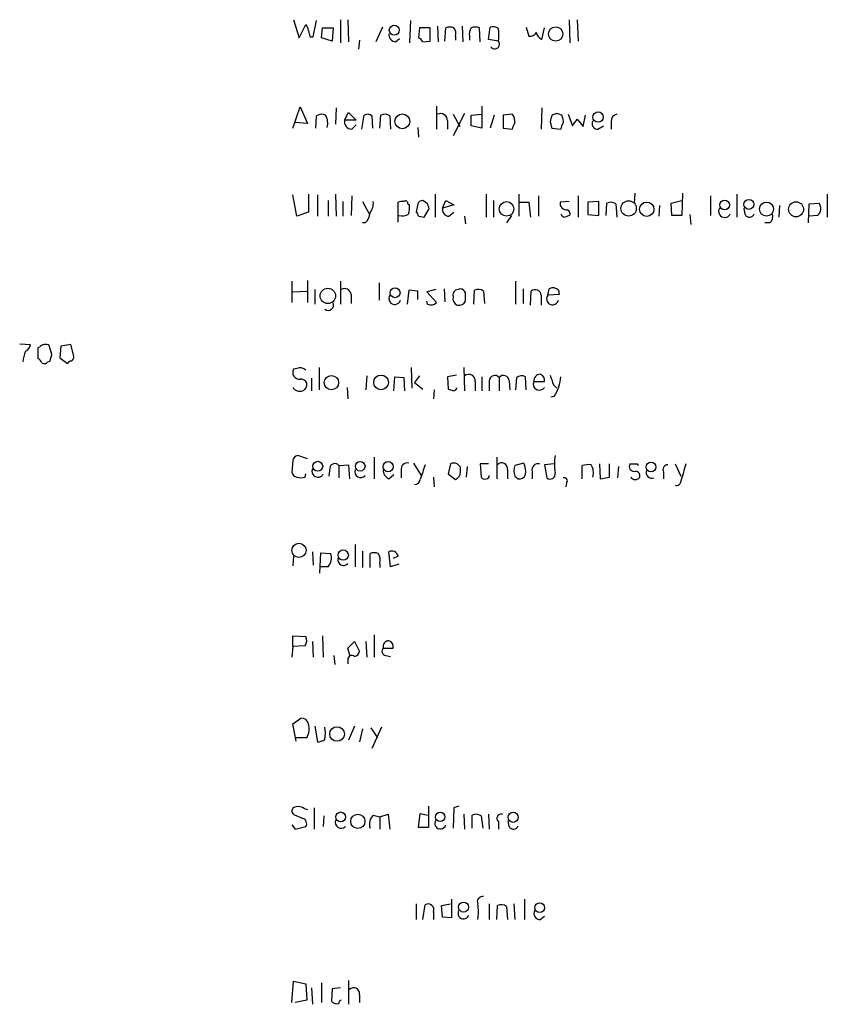
# Model space of a CAD drawing. Extents: x 2 to 1051, y 4 to 881.
# Drawn here: x 862 to 945, y 552 to 653 of the extents above; entities that cross this region are included whole.
import ezdxf

# ---------------------------------------------------------------- set-up
doc = ezdxf.new("R2010")
doc.units = 0
doc.header["$MEASUREMENT"] = 0
doc.layers.add('MAIN', color=5, linetype='CONTINUOUS')

msp = doc.modelspace()

# ---------------------------------------------------------------- linework, layer by layer
at = {"layer": 'MAIN'}
for p, q in [((890.016, 653.034), (890.6087, 651.1713)), ((892.048, 651.256), (892.3867, 652.9493)), ((894.842, 653.034), (894.842, 650.6633)), ((895.604, 653.034), (895.6887, 650.748)), ((902.0387, 652.9493), (901.954, 650.6633)), ((918.3793, 653.034), (918.464, 650.6633)), ((919.226, 653.034), (919.3107, 650.8326)), ((890.6087, 651.1713), (891.286, 652.526)), ((892.8947, 651.1713), (892.9793, 652.1873)), ((892.9793, 652.1873), (894.08, 652.1873)), ((894.08, 652.1873), (893.9953, 650.8326)), ((899.16, 652.272), (898.4827, 650.748)), ((902.97, 652.1873), (902.8853, 651.1713)), ((904.0707, 652.1873), (902.97, 652.1873)), ((904.0707, 650.8326), (904.0707, 652.1873)), ((904.8327, 652.3566), (904.9173, 650.748)), ((905.5947, 650.8326), (905.6793, 652.1873)), ((907.3727, 652.3566), (907.4573, 650.748)), ((909.2353, 650.748), (909.1507, 652.1873)), ((910.082, 651.002), (910.2513, 652.272)), ((913.9767, 652.272), (914.2307, 651.3406)), ((915.5853, 651.002), (915.8393, 652.1873)), ((891.7093, 651.256), (892.048, 651.256)), ((893.9953, 650.8326), (892.8947, 651.1713)), ((896.7893, 650.9173), (896.7047, 649.986)), ((900.5147, 650.748), (900.938, 651.0866)), ((903.3087, 650.748), (904.0707, 650.8326)), ((906.6953, 651.3406), (906.6953, 650.9173)), ((908.1347, 651.3406), (908.1347, 650.9173)), ((911.098, 650.8326), (910.082, 651.002)), ((889.9313, 641.858), (890.6933, 644.0593)), ((890.6933, 644.0593), (891.4553, 642.366)), ((894.4187, 643.9746), (894.334, 642.2813)), ((904.748, 644.144), (904.748, 641.7733)), ((909.4047, 644.144), (909.4047, 641.858)), ((915.5853, 643.9746), (915.5007, 641.7733)), ((892.302, 641.858), (892.3867, 643.128)), ((895.2653, 642.7046), (895.6887, 643.4666)), ((896.4507, 642.7046), (895.2653, 642.7046)), ((895.6887, 643.4666), (896.4507, 642.7046)), ((897.0433, 641.7733), (897.2973, 643.2126)), ((898.0593, 643.128), (898.144, 641.858)), ((898.906, 641.858), (898.9907, 643.2126)), ((899.922, 643.128), (900.0067, 641.7733)), ((905.8487, 642.62), (905.8487, 641.7733)), ((907.6267, 643.382), (906.4413, 641.096)), ((906.4413, 643.2973), (907.1187, 642.0273)), ((908.304, 643.2126), (909.4047, 643.2973)), ((908.304, 642.112), (908.304, 643.2126)), ((910.6747, 643.2126), (910.2513, 641.858)), ((912.5373, 643.2973), (911.606, 643.2126)), ((911.606, 643.2126), (911.606, 641.858)), ((916.432, 642.5353), (916.6013, 641.858)), ((917.1093, 643.382), (916.6013, 643.2126)), ((918.2947, 643.2973), (918.718, 642.112)), ((919.226, 642.7893), (919.8187, 642.0273)), ((919.8187, 642.0273), (920.0727, 643.2126)), ((922.6973, 642.5353), (922.6973, 641.7733)), ((891.4553, 642.366), (890.1853, 642.4506)), ((896.0273, 641.7733), (896.4507, 642.1966)), ((902.8007, 641.9426), (902.8853, 640.9266)), ((909.4047, 641.858), (908.304, 642.112)), ((911.606, 641.858), (912.5373, 641.7733)), ((916.6013, 641.858), (917.5327, 641.7733)), ((921.3427, 641.7733), (921.9353, 642.112)), ((890.3547, 632.7986), (889.9313, 635)), ((891.54, 635.0846), (891.54, 633.222)), ((892.4713, 635), (892.4713, 632.7986)), ((894.334, 635.0846), (894.4187, 632.7986)), ((896.0273, 634.9153), (895.9427, 632.8833)), ((904.5787, 635.0846), (904.5787, 632.714)), ((909.828, 635.0846), (909.828, 632.714)), ((913.2147, 635.0846), (913.2147, 632.7986)), ((915.2467, 634.9153), (915.2467, 632.7986)), ((919.3107, 634.9153), (919.3107, 632.714)), ((925.1527, 635.1693), (925.068, 634.1533)), ((930.0633, 635.1693), (929.9787, 632.8833)), ((932.942, 634.9153), (932.942, 632.8833)), ((935.6513, 635.0846), (935.6513, 632.714)), ((944.9647, 635.0846), (944.9647, 632.714)), ((893.572, 634.4073), (893.572, 632.7986)), ((895.096, 634.3226), (895.096, 632.7986)), ((897.128, 634.3226), (897.8053, 633.0526)), ((900.7687, 632.206), (900.7687, 634.238)), ((901.7847, 634.0686), (901.954, 633.984)), ((902.8007, 634.0686), (902.6313, 633.222)), ((903.8167, 634.0686), (903.3087, 634.4073)), ((903.478, 632.714), (903.986, 633.5606)), ((905.3407, 633.6453), (905.6793, 634.4073)), ((906.526, 633.984), (905.3407, 633.6453)), ((905.6793, 634.4073), (906.526, 633.984)), ((910.59, 634.4073), (910.59, 632.714)), ((913.2993, 634.238), (914.2307, 634.238)), ((914.2307, 634.238), (914.4, 632.714)), ((918.3793, 634.3226), (917.448, 634.238)), ((921.4273, 634.3226), (920.3267, 634.238)), ((920.3267, 634.238), (920.3267, 632.968)), ((921.4273, 632.8833), (921.4273, 634.3226)), ((922.1893, 632.8833), (922.274, 634.1533)), ((923.2053, 634.0686), (923.29, 632.714)), ((927.6927, 633.8993), (927.608, 632.7986)), ((928.878, 634.1533), (929.9787, 634.4073)), ((928.9627, 632.8833), (928.878, 634.1533)), ((936.498, 632.968), (936.4133, 633.6453)), ((940.054, 633.8993), (939.9693, 632.714)), ((943.0173, 632.1213), (943.102, 634.0686)), ((943.102, 634.0686), (944.118, 634.1533)), ((891.54, 633.222), (890.3547, 632.7986)), ((902.8853, 632.7986), (903.478, 632.714)), ((906.018, 632.7986), (906.526, 633.222)), ((907.6267, 632.7986), (907.7113, 632.0366)), ((912.4527, 632.8833), (911.9447, 632.1213)), ((920.3267, 632.968), (921.4273, 632.8833)), ((929.9787, 632.8833), (928.9627, 632.8833)), ((930.8253, 632.968), (930.91, 631.952)), ((943.9487, 632.8833), (943.102, 632.7986)), ((897.382, 632.1213), (897.128, 632.1213)), ((939.038, 632.1213), (938.53, 632.1213)), ((889.8467, 626.11), (889.8467, 623.9086)), ((891.4553, 626.1946), (891.4553, 623.9086)), ((894.842, 626.11), (894.842, 623.7393)), ((898.8213, 625.9406), (898.8213, 624.1626)), ((905.51, 625.348), (905.5947, 623.9933)), ((912.876, 626.11), (912.876, 623.7393)), ((913.638, 625.348), (913.638, 623.824)), ((916.178, 624.6706), (916.3473, 625.348)), ((889.9313, 625.0093), (891.3707, 625.094)), ((892.2173, 625.2633), (892.2173, 623.7393)), ((895.9427, 624.7553), (895.9427, 623.824)), ((901.8693, 625.1786), (901.7, 623.7393)), ((902.8007, 625.094), (901.8693, 625.1786)), ((902.8007, 624.2473), (902.8007, 625.094)), ((904.6633, 625.2633), (903.732, 625.0093)), ((903.732, 625.0093), (904.748, 623.9086)), ((908.558, 623.7393), (908.6427, 625.1786)), ((909.574, 625.094), (909.6587, 623.824)), ((914.4, 623.6546), (914.4847, 625.094)), ((915.5007, 624.6706), (915.5007, 623.6546)), ((917.3633, 624.7553), (916.178, 624.6706)), ((917.2787, 625.1786), (917.3633, 624.7553)), ((903.8167, 623.7393), (903.732, 624.078)), ((861.822, 619.6753), (862.9227, 619.5906)), ((863.854, 619.3366), (863.6847, 619.252)), ((863.6847, 619.252), (863.6847, 618.1513)), ((865.124, 618.5746), (864.87, 619.506)), ((866.0553, 619.4213), (865.9707, 618.236)), ((867.0713, 619.5906), (866.0553, 619.4213)), ((867.41, 618.4053), (867.0713, 619.5906)), ((865.9707, 618.236), (866.7327, 617.6433)), ((864.7007, 617.8126), (864.9547, 617.8973)), ((892.6407, 617.22), (892.6407, 614.934)), ((902.1233, 617.22), (902.208, 615.1033)), ((907.542, 617.22), (907.6267, 614.8493)), ((890.3547, 617.1353), (890.016, 617.0506)), ((897.5513, 616.3733), (897.4667, 614.934)), ((900.3453, 614.8493), (900.43, 616.2886)), ((900.43, 616.2886), (901.3613, 616.204)), ((901.3613, 616.204), (901.446, 614.8493)), ((902.97, 616.3733), (902.462, 615.696)), ((906.78, 616.458), (905.8487, 616.2886)), ((905.8487, 616.2886), (905.9333, 615.0186)), ((909.4047, 616.2886), (909.4047, 614.8493)), ((911.1827, 616.204), (911.1827, 614.8493)), ((912.9607, 616.204), (912.876, 614.934)), ((913.9767, 614.934), (913.892, 616.2886)), ((891.8787, 616.1193), (891.8787, 614.8493)), ((895.5193, 615.188), (895.604, 614.0026)), ((902.462, 615.696), (903.3087, 615.0186)), ((908.7273, 615.7806), (908.7273, 614.8493)), ((910.1667, 615.8653), (910.1667, 614.8493)), ((912.1987, 615.8653), (912.2833, 614.934)), ((914.7387, 615.7806), (915.8393, 615.7806)), ((916.7707, 615.442), (917.1093, 615.1033)), ((904.494, 614.934), (904.4093, 614.0026)), ((916.8553, 614.2566), (916.5167, 614.172)), ((891.4553, 607.822), (890.4393, 608.1606)), ((889.9313, 607.6526), (889.8467, 606.4673)), ((894.6727, 607.1446), (895.6887, 607.2293)), ((894.6727, 607.1446), (894.6727, 605.8746)), ((895.6887, 607.2293), (895.7733, 605.79)), ((898.3133, 607.9913), (898.3133, 605.79)), ((902.3773, 607.3986), (903.1393, 606.1286)), ((906.1873, 607.314), (905.9333, 606.298)), ((910.082, 607.314), (909.2353, 607.314)), ((909.2353, 607.314), (909.32, 605.9593)), ((910.9287, 607.9913), (910.9287, 605.79)), ((913.7227, 607.3986), (912.7913, 607.1446)), ((916.8553, 607.314), (915.8393, 607.2293)), ((915.8393, 607.2293), (916.0933, 605.8746)), ((919.734, 605.79), (919.734, 607.1446)), ((921.512, 607.314), (921.5967, 605.79)), ((922.528, 605.9593), (922.528, 607.314)), ((925.4067, 607.314), (925.4913, 607.1446)), ((929.3013, 607.314), (929.894, 606.044)), ((891.2013, 605.9593), (891.286, 606.298)), ((893.7413, 606.8906), (893.6567, 606.044)), ((899.8373, 605.79), (900.3453, 606.2133)), ((901.1073, 606.6366), (901.1073, 605.8746)), ((905.9333, 606.298), (906.6953, 605.7053)), ((907.2033, 606.4673), (907.2033, 606.9753)), ((907.8807, 607.06), (907.796, 605.9593)), ((912.0293, 606.7213), (912.0293, 605.79)), ((914.5693, 606.552), (914.5693, 605.79)), ((923.4593, 607.06), (923.3747, 605.8746)), ((928.116, 606.4673), (928.116, 605.79)), ((904.4093, 605.9593), (904.494, 604.9433)), ((912.7913, 606.044), (913.13, 605.79)), ((918.1253, 605.3666), (918.0407, 604.9433)), ((921.5967, 605.79), (922.528, 605.9593)), ((896.366, 599.0166), (896.366, 596.7306)), ((891.9633, 598.2546), (892.048, 596.9)), ((892.7253, 596.0533), (892.81, 598.17)), ((892.81, 598.17), (893.826, 598.0853)), ((897.128, 598.3393), (897.128, 596.646)), ((897.89, 596.646), (897.89, 598.0853)), ((900.0067, 596.7306), (899.8373, 598.2546)), ((890.016, 597.8313), (889.9313, 596.8153)), ((898.906, 597.0693), (898.906, 596.646)), ((900.8533, 596.9846), (900.0067, 596.7306)), ((900.7687, 597.8313), (900.2607, 597.5773)), ((893.572, 596.7306), (892.81, 596.7306)), ((889.9313, 588.518), (889.9313, 589.6186)), ((889.9313, 589.6186), (891.286, 589.534)), ((891.9633, 589.026), (892.048, 587.4173)), ((892.9793, 589.6186), (893.064, 587.4173)), ((895.604, 588.3486), (896.2813, 589.026)), ((896.2813, 589.026), (896.7893, 588.01)), ((897.4667, 589.026), (897.5513, 587.4173)), ((898.3133, 589.7033), (898.3133, 587.4173)), ((889.9313, 588.518), (889.8467, 587.4173)), ((891.2013, 588.6026), (889.9313, 588.518)), ((895.858, 587.502), (895.604, 588.3486)), ((899.2447, 588.3486), (900.2607, 588.3486)), ((894.1647, 587.5866), (894.2493, 586.6553)), ((895.604, 587.1633), (895.604, 586.74)), ((899.4987, 587.5866), (900.0067, 587.502)), ((889.9313, 580.5593), (890.778, 581.152)), ((890.27, 578.7813), (889.9313, 580.5593)), ((892.2173, 580.3053), (892.4713, 578.6966)), ((896.2813, 580.3053), (895.6887, 578.866)), ((897.128, 580.0513), (896.7893, 578.6966)), ((897.9747, 580.136), (898.652, 579.12)), ((899.0753, 580.2206), (898.0593, 578.0193)), ((891.3707, 579.12), (890.27, 579.12)), ((891.1167, 571.8386), (891.4553, 571.754)), ((892.1327, 571.9233), (892.1327, 569.722)), ((903.9013, 572.0926), (903.9013, 569.8913)), ((906.526, 571.9233), (906.4413, 569.8066)), ((907.034, 572.0926), (906.526, 571.9233)), ((890.1007, 571.1613), (889.9313, 571.3306)), ((893.1487, 571.0766), (893.064, 569.976)), ((898.2287, 571.1613), (898.906, 570.992)), ((898.906, 570.992), (899.7527, 571.246)), ((898.906, 570.992), (898.906, 569.722)), ((899.7527, 571.246), (899.922, 569.722)), ((902.8853, 569.8913), (903.0547, 571.3306)), ((903.0547, 571.3306), (903.8167, 571.1613)), ((907.542, 571.246), (907.6267, 569.722)), ((908.3887, 569.8066), (908.3887, 571.1613)), ((909.32, 571.0766), (909.4893, 569.8066)), ((910.082, 571.246), (910.1667, 569.722)), ((889.8467, 570.1453), (890.1853, 569.722)), ((890.1853, 569.722), (891.286, 569.976)), ((903.9013, 569.8913), (902.8853, 569.8913)), ((911.098, 570.484), (911.098, 569.722)), ((912.1987, 569.976), (912.114, 570.5686)), ((906.272, 562.5253), (906.272, 560.578)), ((913.8073, 562.5253), (913.8073, 560.4086)), ((902.6313, 562.0173), (902.6313, 560.4086)), ((903.3087, 560.4086), (903.5627, 561.9326)), ((905.256, 561.848), (906.1873, 562.0173)), ((905.3407, 560.6626), (905.256, 561.848)), ((910.1667, 562.0173), (910.1667, 560.4086)), ((910.9287, 560.4086), (911.0133, 561.848)), ((911.9447, 561.7633), (912.0293, 560.4086)), ((912.7067, 562.0173), (912.7913, 560.4086)), ((904.4093, 561.1706), (904.4093, 560.4086)), ((906.272, 560.578), (905.3407, 560.6626)), ((915.416, 560.4086), (915.8393, 560.7473)), ((889.8467, 551.8573), (890.016, 554.0586)), ((890.016, 554.0586), (891.286, 553.8046)), ((891.286, 553.8046), (891.3707, 552.1113)), ((891.8787, 553.3813), (891.9633, 551.688)), ((892.8947, 553.8893), (892.8947, 551.8573)), ((894.842, 553.3813), (893.9953, 553.2966)), ((895.6887, 554.1433), (895.6887, 551.688)), ((893.9953, 553.2966), (893.9107, 552.0266)), ((896.7893, 552.704), (896.7893, 551.8573)), ((891.3707, 552.1113), (890.1853, 551.8573))]:
    msp.add_line(p, q, dxfattribs=at)
for centre, radius in [((900.3856, 651.9535), 0.5108), ((917.0014, 651.5584), 0.736), ((901.2182, 642.5693), 0.7605), ((921.3611, 643.0116), 0.5328), ((934.3893, 633.9674), 0.4957), ((936.8954, 634.0246), 0.5155), ((911.943, 633.5623), 0.7566), ((924.5133, 633.609), 0.7886), ((926.3761, 633.5251), 0.7379), ((938.7036, 633.542), 0.723), ((941.7477, 633.5162), 0.7747), ((893.5439, 624.6055), 0.7932), ((900.465, 624.9292), 0.5121), ((893.9184, 615.6745), 0.7415), ((899.0288, 615.7033), 0.7574), ((892.5064, 607.0646), 0.5121), ((896.8739, 607.0704), 0.4972), ((899.7567, 607.0259), 0.523), ((926.81, 606.9858), 0.507), ((890.5701, 598.4105), 0.732), ((895.126, 597.9327), 0.5338), ((894.4947, 579.5104), 0.7518), ((894.8631, 570.9744), 0.51), ((896.633, 570.5257), 0.7346), ((905.12, 570.9782), 0.4857), ((912.6307, 570.9363), 0.519), ((907.5137, 561.6928), 0.5115), ((915.36, 561.6305), 0.5041)]:
    msp.add_circle(centre, radius, dxfattribs=at)
for centre, radius, start, end in [((890.5825, 651.8737), 0.9594, 3.561805, 42.837328), ((1060.9201, 693.9123), 174.5046, 193.919653, 194.148876), ((906.1026, 651.1716), 1.1004, 67.370923, 112.624271), ((905.7642, 651.5947), 0.9651, 344.735509, 37.879149), ((909.0658, 651.5947), 0.9651, 142.120851, 195.264491), ((908.7273, 651.1716), 1.1004, 67.370923, 112.624271), ((910.5052, 651.3403), 0.9657, 52.1297, 105.24367), ((907.8124, 651.4676), 3.3464, 349.061446, 10.938554), ((914.39, 651.9513), 0.6311, 255.380272, 342.736416), ((915.9613, 651.9058), 0.9789, 188.328758, 247.411652), ((900.564, 651.4818), 0.7354, 171.176833, 266.156387), ((902.5889, 650.4514), 0.7785, 22.394546, 67.621866), ((910.7364, 650.5113), 0.4837, 214.120484, 41.622719), ((892.922, 642.4034), 0.9009, 63.924158, 126.455225), ((891.816, 642.3661), 1.7241, 345.780796, 29.40482), ((896.0004, 642.5286), 0.7559, 166.535519, 272.039726), ((897.6239, 642.6804), 0.6244, 45.791579, 121.536569), ((899.3867, 642.4034), 0.9009, 53.544775, 116.075842), ((905.1488, 642.6708), 0.7017, 355.848649, 116.773186), ((911.6956, 642.5674), 1.1141, 349.584753, 40.930965), ((1085.8709, 600.5416), 174.5652, 165.851163, 166.080306), ((875.0133, 516.2973), 133.8753, 71.443693, 71.672876), ((916.6434, 642.5775), 1.1627, 349.519291, 33.109188), ((749.631, 769.4626), 211.6804, 323.014179, 323.24334), ((921.3003, 642.3236), 0.5519, 147.519254, 274.405871), ((923.4382, 642.5705), 0.7418, 101.525044, 182.720065), ((913.4948, 641.7137), 0.9594, 137.162672, 176.438195), ((918.4888, 641.7143), 0.9579, 137.132054, 176.468811), ((896.3804, 634.2097), 1.8517, 324.610514, 3.495464), ((901.1918, 633.3918), 0.9461, 79.679445, 116.565051), ((901.5307, 634.125), 0.2603, 347.480746, 130.60607), ((899.585, 633.7299), 2.3826, 343.484793, 6.122164), ((903.2409, 633.9587), 0.4537, 81.405541, 165.982133), ((776.9089, 591.4921), 133.8594, 18.316973, 18.54617), ((906.0674, 633.5324), 0.7354, 171.169134, 266.148614), ((918.1253, 634.1533), 0.6826, 172.87186, 277.12814), ((918.0404, 633.0526), 0.4561, 338.214917, 68.170598), ((922.6699, 633.3444), 0.9006, 53.524537, 116.078517), ((934.4009, 633.3067), 0.6269, 147.308705, 336.08855), ((943.3664, 633.6072), 0.929, 308.812951, 36.001529), ((896.422, 633.2363), 1.4713, 310.728008, 356.141889), ((901.1872, 634.0128), 1.1778, 253.531397, 305.388952), ((902.3352, 632.7565), 0.5517, 4.376403, 57.539959), ((917.962, 633.1553), 0.4413, 193.453829, 269.221044), ((960.5325, 505.8063), 133.8593, 108.316987, 108.546184), ((936.9441, 633.2253), 0.515, 209.975338, 340.407541), ((938.5441, 632.7563), 0.8045, 307.875608, 21.61228), ((895.2654, 624.6706), 0.6826, 7.12814, 119.745922), ((949.2993, 498.2634), 133.8752, 108.327138, 108.556321), ((907.0869, 624.6919), 0.6664, 20.439306, 79.93972), ((916.7016, 624.6506), 0.7822, 42.456001, 116.931928), ((900.4333, 624.332), 0.6133, 146.486139, 343.964771), ((907.0424, 624.6621), 0.6223, 123.902018, 194.976496), ((907.1609, 624.3319), 0.7393, 166.753267, 246.379055), ((696.0613, 624.5013), 211.6504, 359.885409, 0.114591), ((909.0387, 624.3694), 0.9009, 53.544775, 116.075842), ((914.8881, 624.6312), 0.6139, 3.679969, 131.077061), ((916.6747, 624.3004), 0.6195, 143.302133, 347.148182), ((893.5889, 623.6546), 0.5529, 229.967519, 27.348289), ((904.1553, 624.5226), 0.8534, 246.622441, 313.988752), ((907.034, 624.3742), 0.7392, 256.760812, 336.379055), ((862.1122, 619.6694), 0.8143, 291.805329, 354.446932), ((864.4662, 618.7963), 0.8165, 60.361301, 138.569835), ((865.8389, 617.5435), 3.688, 158.19686, 175.815651), ((695.732, 660.5565), 174.5168, 345.851156, 346.080363), ((866.86, 618.3628), 0.5516, 302.451277, 4.41862), ((863.3886, 617.4319), 0.778, 22.371722, 67.628278), ((864.3659, 618.0397), 0.4046, 230.395708, 325.850351), ((867.1983, 617.3471), 0.5518, 94.396316, 147.536771), ((890.6933, 616.352), 0.8534, 46.011248, 113.377559), ((890.6087, 616.7119), 0.6826, 150.254078, 277.119811), ((908.05, 615.8412), 0.6799, 354.887194, 128.503202), ((910.7352, 615.8532), 0.5686, 38.093274, 178.780696), ((911.6302, 615.8531), 0.5687, 1.229378, 141.898796), ((913.496, 615.4794), 0.9009, 63.924158, 126.455225), ((915.4582, 615.823), 0.7208, 93.356192, 183.372529), ((915.2285, 615.9399), 0.6312, 345.382563, 72.719079), ((1170.5936, 700.6224), 267.7345, 198.322042, 198.551232), ((912.901, 616.7037), 4.6503, 328.248901, 354.878747), ((890.6509, 615.6534), 0.857, 212.892696, 290.234435), ((890.7599, 615.3876), 0.6504, 20.114802, 95.877135), ((890.76, 615.452), 0.6311, 287.263584, 14.619728), ((906.4353, 615.2908), 0.4415, 270.778604, 346.536569), ((915.312, 615.527), 0.6269, 156.137735, 327.263126), ((948.5148, 741.9413), 133.8752, 251.45383, 251.682999), ((890.5241, 607.5679), 0.5987, 98.142282, 171.868545), ((922.3092, 607.2716), 5.4423, 170.598601, 189.401399), ((894.2602, 606.8226), 0.5233, 37.975814, 172.534135), ((901.7254, 606.7805), 0.6346, 76.894405, 193.105595), ((1284.3084, 479.4674), 401.6097, 161.45046, 161.679643), ((906.526, 606.7209), 0.683, 60.270726, 119.729274), ((822.3465, 522.4822), 119.7487, 44.87695, 45.106099), ((911.4444, 606.8214), 0.5935, 350.288464, 136.583937), ((914.2728, 606.5943), 1.5804, 159.622594, 200.377406), ((911.7317, 606.5095), 2.1805, 352.192822, 24.063605), ((915.1875, 606.6958), 0.6347, 76.905244, 193.094756), ((920.4537, 604.3935), 2.8437, 85.732646, 104.66029), ((919.1626, 606.3826), 1.7248, 345.793764, 29.399192), ((925.0896, 607.0486), 0.5181, 149.182295, 286.563661), ((925.0257, 797.8138), 190.5002, 269.885409, 270.114592), ((928.5562, 606.7213), 0.5083, 91.905397, 209.985395), ((1374.6608, 479.4213), 462.3012, 163.940011, 164.169187), ((890.4392, 606.5518), 0.5985, 188.116564, 261.883436), ((892.5366, 606.5523), 0.6269, 156.129377, 327.268068), ((896.9164, 606.4976), 0.5941, 157.881617, 321.602268), ((900.1963, 606.6726), 0.9528, 177.070332, 247.86583), ((906.3653, 606.4757), 0.8381, 293.187819, 359.425694), ((909.8704, 606.0863), 0.2993, 261.856362, 8.124688), ((913.2893, 606.4008), 0.6312, 255.382563, 342.71908), ((916.432, 606.2698), 0.5205, 229.402287, 12.519254), ((925.2185, 606.091), 0.4614, 343.41494, 87.66472), ((926.8974, 606.434), 0.595, 160.090942, 289.909058), ((890.778, 606.9747), 1.1001, 247.369719, 292.630281), ((902.5042, 605.7479), 0.5521, 265.61721, 355.575031), ((909.6586, 606.1285), 0.3785, 206.551513, 296.585359), ((917.8925, 605.5783), 0.3146, 317.717737, 109.650149), ((925.195, 606.2346), 0.541, 210.589588, 329.410412), ((929.4282, 605.5614), 0.4665, 254.211537, 356.878762), ((892.5832, 597.6172), 1.328, 318.119251, 20.638858), ((898.3133, 597.111), 1.0623, 66.511757, 113.483296), ((897.5516, 597.3657), 1.3865, 347.655866, 31.266381), ((900.1548, 597.7169), 0.6244, 10.555966, 120.560915), ((895.1544, 597.4402), 0.5828, 166.392984, 320.478885), ((890.4769, 589.138), 0.9008, 323.5321, 26.078638), ((899.8358, 588.5003), 0.6103, 89.859178, 194.393754), ((899.65, 588.5079), 0.6311, 345.380272, 72.736416), ((896.1968, 588.0945), 0.5985, 278.116564, 351.883436), ((899.5691, 588.0334), 0.4523, 135.824085, 261.045813), ((896.0274, 587.1632), 0.4234, 53.151755, 179.986468), ((890.8132, 580.4111), 0.7417, 11.525044, 92.720065), ((889.8839, 580.0245), 1.7403, 328.685613, 17.896688), ((889.9477, 579.5856), 3.3464, 349.061446, 10.938554), ((892.3864, 580.2212), 1.527, 273.187323, 303.684864), ((890.2701, 571.5846), 0.4234, 90.013532, 216.859073), ((890.5239, 571.0762), 0.9658, 52.133342, 105.242111), ((805.8456, 359.3333), 227.9693, 68.080517, 68.309691), ((890.7992, 570.2723), 0.5699, 328.672427, 74.937113), ((894.9222, 570.435), 0.6274, 159.638485, 312.985012), ((899.0756, 570.2299), 1.2589, 132.279506, 199.648313), ((905.129, 570.3146), 0.5758, 143.971895, 342.899466), ((908.7846, 570.3524), 0.9006, 53.524537, 116.078517), ((911.3859, 570.8227), 0.4444, 72.262204, 229.634972), ((912.6448, 570.2333), 0.515, 209.975338, 340.407541), ((909.4682, 562.2501), 0.5397, 78.694232, 205.553719), ((903.8667, 561.419), 0.5968, 335.401892, 120.621303), ((903.7692, 561.213), 5.2738, 351.22658, 8.772346), ((911.4092, 561.0382), 0.9014, 53.553434, 116.053368), ((907.5208, 561.0437), 0.5699, 148.672427, 338.196724), ((915.4301, 561.0719), 0.6634, 156.162913, 268.782227), ((896.2043, 552.804), 0.5935, 350.299608, 136.57029), ((894.461, 552.4075), 0.6693, 214.689739, 288.440363), ((894.9689, 551.8151), 0.2992, 98.108436, 188.165305)]:
    msp.add_arc(centre, radius, start, end, dxfattribs=at)

doc.saveas('drawing.dxf')
